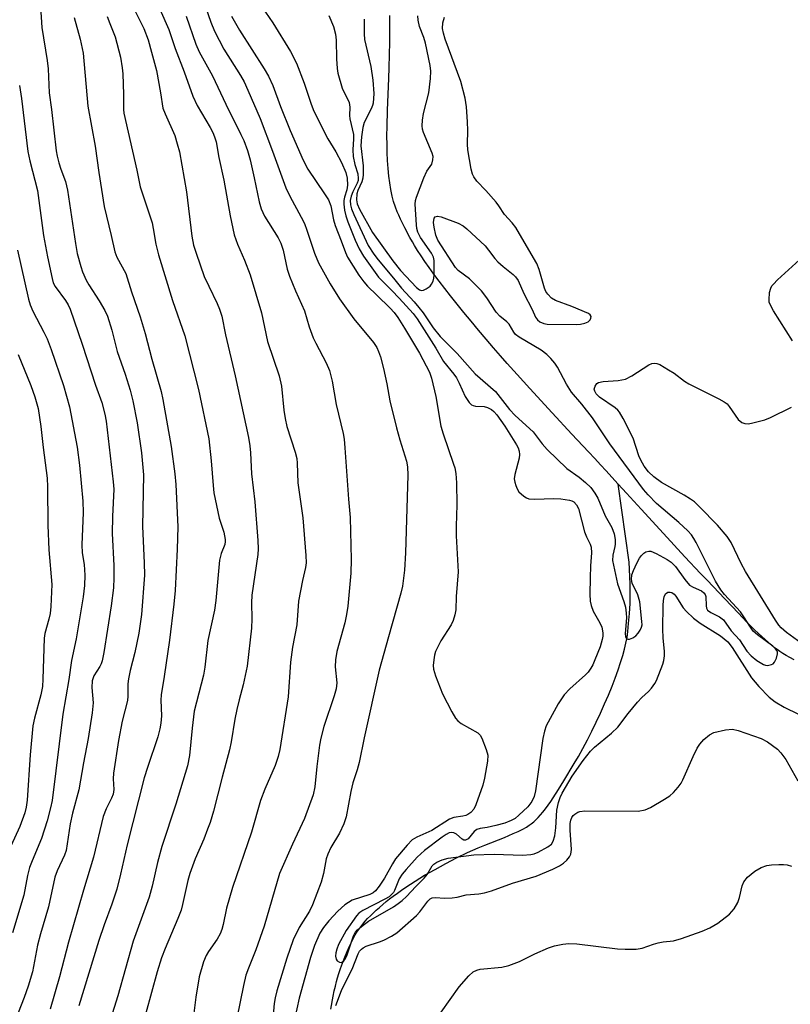
# Model space of a CAD drawing. Units: inches. Extents: x 1195772 to 1201772, y 561457 to 565457.
# Drawn here: x 1201046 to 1201229, y 562712 to 562947 of the extents above; entities that cross this region are included whole.
import ezdxf

# ---------------------------------------------------------------- set-up
doc = ezdxf.new("R2010")
doc.units = ezdxf.units.IN
doc.header["$MEASUREMENT"] = 0
doc.layers.add('HYDRO-Single Line Stream', color=4, linetype='Continuous')
doc.layers.add('Undefined', color=1, linetype='Continuous')

msp = doc.modelspace()

# ---------------------------------------------------------------- linework, layer by layer
at = {"layer": 'HYDRO-Single Line Stream'}
for points in [[(1201188.25, 562836.01), (1201186.73, 562837.67), (1201185.34, 562839.18), (1201184.04, 562840.59), (1201182.65, 562842.09), (1201181.13, 562843.72), (1201177.21, 562847.93), (1201172.5, 562853.02), (1201167.14, 562858.83), (1201164.14, 562862.12), (1201161.75, 562864.79), (1201160.14, 562866.6), (1201158.49, 562868.51), (1201156.74, 562870.56), (1201154.91, 562872.71), (1201153.14, 562874.85), (1201151.44, 562876.92), (1201149.84, 562878.91), (1201148.26, 562880.9), (1201146.9, 562882.65), (1201145.57, 562884.38), (1201144.31, 562886.08), (1201143.19, 562887.62), (1201142.14, 562889.11), (1201141.24, 562890.44), (1201140.41, 562891.7), (1201139.68, 562892.89), (1201139.15, 562893.79), (1201138.56, 562894.84), (1201137.35, 562897.1), (1201136.32, 562899.19), (1201135.89, 562900.11), (1201135.52, 562900.95), (1201135.09, 562902.07), (1201134.68, 562903.36), (1201134.34, 562904.71), (1201134.02, 562906.23), (1201133.76, 562907.82), (1201133.55, 562909.46), (1201133.37, 562911.25), (1201133.24, 562913.2), (1201133.16, 562915.07), (1201133.11, 562916.95), (1201133.1, 562919.07), (1201133.12, 562921.29), (1201133.23, 562925.2), (1201133.53, 562932.7), (1201133.61, 562935.36), (1201133.74, 562941.38), (1201133.78, 562944.68), (1201133.76, 562947.72)], [(1201119.7, 562710.75), (1201120.28, 562713.86), (1201120.54, 562715.17), (1201120.79, 562716.31), (1201121.04, 562717.36), (1201121.28, 562718.24), (1201121.61, 562719.29), (1201122.02, 562720.48), (1201122.49, 562721.76), (1201123.05, 562723.19), (1201123.59, 562724.51), (1201124.15, 562725.78), (1201124.7, 562726.95), (1201125.18, 562727.89), (1201125.54, 562728.53), (1201125.94, 562729.16), (1201126.36, 562729.79), (1201126.83, 562730.42), (1201127.32, 562731.05), (1201127.93, 562731.76), (1201128.49, 562732.38), (1201129.16, 562733.08), (1201129.78, 562733.69), (1201130.51, 562734.39), (1201131.28, 562735.07), (1201132.07, 562735.75), (1201132.89, 562736.43), (1201133.73, 562737.09), (1201134.59, 562737.75), (1201135.58, 562738.48), (1201136.59, 562739.19), (1201137.62, 562739.9), (1201139.83, 562741.34), (1201142.07, 562742.71), (1201144.55, 562744.13), (1201147.1, 562745.52), (1201149.67, 562746.84), (1201152.29, 562748.11), (1201154.84, 562749.26), (1201156.43, 562749.92), (1201161.11, 562751.75), (1201163.23, 562752.64), (1201164.39, 562753.17), (1201165.46, 562753.71), (1201166.34, 562754.2), (1201167.04, 562754.64), (1201167.52, 562754.99), (1201168.09, 562755.46), (1201168.57, 562755.92), (1201169.14, 562756.49), (1201169.7, 562757.12), (1201170.26, 562757.78), (1201170.9, 562758.59), (1201171.53, 562759.44), (1201172.15, 562760.32), (1201172.77, 562761.22), (1201174.03, 562763.18), (1201175.29, 562765.25), (1201177.73, 562769.36), (1201178.74, 562771.08), (1201179.8, 562772.96), (1201180.88, 562774.98), (1201181.96, 562777.12), (1201183, 562779.23), (1201184.02, 562781.4), (1201185.01, 562783.6), (1201185.91, 562785.7), (1201186.77, 562787.8), (1201187.53, 562789.76), (1201188.22, 562791.68), (1201188.81, 562793.44), (1201189.33, 562795.13), (1201189.75, 562796.66), (1201190.09, 562798.1), (1201190.34, 562799.46), (1201190.53, 562800.86), (1201190.72, 562802.77), (1201190.9, 562805.11), (1201191.06, 562807.5), (1201191.11, 562808.94), (1201191.12, 562810.42), (1201191.1, 562812.05), (1201191.02, 562813.93), (1201190.82, 562817.38), (1201188.25, 562836.01)], [(1201230.18, 562794.09), (1201229.16, 562794.62), (1201228.3, 562795.1), (1201227.51, 562795.58), (1201226.78, 562796.06), (1201226.13, 562796.54), (1201225.46, 562797.06), (1201224.06, 562798.23), (1201222.49, 562799.64), (1201220.78, 562801.28), (1201218.94, 562803.11), (1201216.9, 562805.21), (1201213.65, 562808.64), (1201210.91, 562811.55), (1201209.44, 562813.07), (1201207.89, 562814.71), (1201204.17, 562818.67), (1201199.01, 562824.25), (1201193.69, 562830.06), (1201190.21, 562833.86), (1201188.25, 562836.01)]]:
    msp.add_lwpolyline(points, dxfattribs=at)
at = {"layer": 'Undefined'}
for points, elevation in [([(1201088.45, 562953.79), (1201091.09, 562946.15), (1201091.94, 562944.04), (1201094.17, 562939.69), (1201098.2, 562933.45), (1201099, 562931.96), (1201099.95, 562929.94), (1201102.82, 562923.23), (1201105.83, 562915.38), (1201108.95, 562906.68), (1201109.92, 562904.65), (1201112.65, 562899.7), (1201113.42, 562898.14), (1201114, 562896.59), (1201115.78, 562891.08), (1201116.78, 562888.77), (1201119.54, 562883.8), (1201121.77, 562880.17), (1201125.2, 562875.39), (1201129.87, 562869.75), (1201130.66, 562868.56), (1201131.1, 562867.65), (1201131.54, 562866.33), (1201132.25, 562863.61), (1201133.06, 562859.95), (1201133.8, 562855.89), (1201135.4, 562849.4), (1201136.14, 562846.58), (1201137.76, 562841.45), (1201137.97, 562840.1), (1201138.06, 562838.16), (1201137.5, 562819.64), (1201137.25, 562815.49), (1201136.79, 562811.66), (1201136.43, 562809.99), (1201133.42, 562799.59), (1201131.24, 562791.62), (1201127.67, 562775.5), (1201126.49, 562769.59), (1201126.02, 562767.88), (1201124.99, 562764.73), (1201124.46, 562762.71), (1201123.38, 562756.63), (1201122.79, 562754.95), (1201121.81, 562752.77), (1201119.7, 562749.32), (1201118.96, 562747.75), (1201118.62, 562746.64), (1201117.94, 562743.12), (1201117.43, 562741.09), (1201115.36, 562735.66), (1201114.58, 562734.18), (1201112.12, 562730.29), (1201110.72, 562727.31), (1201109.24, 562722.96), (1201106.86, 562715.15), (1201106.44, 562713.5), (1201106.22, 562712.15), (1201105.66, 562705.67)], 422), ([(1201050.48, 562949.83), (1201050.79, 562944.93), (1201052.06, 562937.06), (1201052.26, 562935.04), (1201052.54, 562929.29), (1201053.12, 562925.34), (1201054.2, 562915.5), (1201054.44, 562914.2), (1201054.84, 562912.65), (1201055.33, 562911.08), (1201056.39, 562908.2), (1201056.91, 562906.13), (1201058.78, 562893.36), (1201059.22, 562891.03), (1201060.05, 562887.93), (1201060.51, 562886.6), (1201061.36, 562884.61), (1201061.98, 562883.51), (1201064.46, 562879.72), (1201065.77, 562877.37), (1201066.41, 562876.03), (1201067.5, 562872.69), (1201068.72, 562867.66), (1201070.63, 562862.23), (1201071.83, 562858.37), (1201072.5, 562855.83), (1201073.53, 562850.65), (1201074.52, 562843.44), (1201075.02, 562838.21), (1201074.77, 562825.89), (1201075.19, 562817.23), (1201075.23, 562814.29), (1201074.56, 562804.92), (1201073.94, 562800.44), (1201072.93, 562795.86), (1201071.83, 562791.52), (1201071.42, 562789.6), (1201071.32, 562788.4), (1201071.32, 562785.43), (1201071.2, 562784.39), (1201069.97, 562779.49), (1201069.03, 562774.86), (1201067.85, 562767.1), (1201067.79, 562765.7), (1201067.93, 562763.16), (1201067.81, 562762.09), (1201067.43, 562761.09), (1201066.16, 562758.6), (1201065.43, 562756.71), (1201063.14, 562747.07), (1201060.69, 562739.15), (1201057.18, 562726.79), (1201054.96, 562718.47), (1201052.73, 562710.76)], 434), ([(1201072.61, 562949.62), (1201075.09, 562944.62), (1201076.11, 562941.92), (1201076.97, 562938.99), (1201078.1, 562934.64), (1201079.11, 562929.34), (1201079.67, 562925.65), (1201080.19, 562924.27), (1201082.47, 562919.13), (1201083.08, 562917.18), (1201083.59, 562915.21), (1201085.3, 562905.71), (1201086.59, 562895.14), (1201086.99, 562893), (1201087.56, 562891.09), (1201089.5, 562885.54), (1201090.58, 562883.17), (1201092.63, 562879.1), (1201093.16, 562877.73), (1201093.69, 562876.05), (1201094.55, 562871.57), (1201096.89, 562861.85), (1201100.06, 562847.08), (1201100.4, 562845.11), (1201100.55, 562843.47), (1201100.8, 562838.49), (1201101.55, 562831.76), (1201102.33, 562822.52), (1201102.41, 562820.59), (1201102.31, 562819.24), (1201100.85, 562809.49), (1201100.78, 562807.72), (1201100.87, 562803.89), (1201100.82, 562801.67), (1201099.74, 562792.6), (1201098.81, 562788.14), (1201097.82, 562784.58), (1201097.31, 562782.28), (1201096.84, 562779.98), (1201095.94, 562774.51), (1201095.54, 562772.61), (1201093.79, 562766.1), (1201091.74, 562757.97), (1201090.91, 562755.29), (1201090.33, 562753.68), (1201089.38, 562751.29), (1201087.35, 562746.64), (1201086.07, 562743.15), (1201085.59, 562741.47), (1201084.35, 562735.78), (1201083.99, 562734.42), (1201083.25, 562732.41), (1201080.2, 562725.23), (1201079.36, 562723.01), (1201078.27, 562719.65), (1201075.56, 562709.84)], 428), ([(1201103.26, 562949.79), (1201105.85, 562945.98), (1201110.08, 562939.15), (1201111.54, 562936.41), (1201113.37, 562931.58), (1201115, 562926.62), (1201115.67, 562924.94), (1201118.98, 562918.37), (1201120.88, 562915.24), (1201122.28, 562912.7), (1201123.31, 562910.34), (1201123.64, 562908.97), (1201123.71, 562907.29), (1201123.55, 562906.21), (1201122.95, 562904.44), (1201122.79, 562903.62), (1201122.8, 562902.77), (1201122.98, 562901.35), (1201123.29, 562899.95), (1201123.75, 562898.58), (1201125.54, 562894.14), (1201126.46, 562892.13), (1201127.48, 562890.38), (1201131.08, 562885.37), (1201131.99, 562884.36), (1201134.22, 562882.2), (1201135.97, 562880.38), (1201139.31, 562876.67), (1201140.33, 562875.4), (1201144.76, 562868.44), (1201146.61, 562865.26), (1201149.01, 562862.26), (1201149.66, 562861.33), (1201150.31, 562860.1), (1201151.74, 562856.91), (1201152.67, 562855.48), (1201153.24, 562854.93), (1201153.68, 562854.72), (1201154.17, 562854.62), (1201156.3, 562854.49), (1201157.07, 562854.26), (1201158.02, 562853.76), (1201158.57, 562853.29), (1201159.26, 562852.52), (1201161.23, 562849.81), (1201164.02, 562845.39), (1201164.41, 562844.62), (1201164.64, 562843.88), (1201164.71, 562843.08), (1201164.6, 562842.22), (1201163.59, 562838.28), (1201163.43, 562837.25), (1201163.55, 562836.44), (1201163.79, 562835.65), (1201164.12, 562834.88), (1201164.56, 562834.19), (1201165.74, 562833.1), (1201166.41, 562832.69), (1201166.91, 562832.51), (1201168.35, 562832.41), (1201172.8, 562832.54), (1201174.59, 562832.5), (1201176.65, 562832.21), (1201177.19, 562832.02), (1201177.63, 562831.76), (1201178.31, 562831.08), (1201178.81, 562830.17), (1201180.21, 562824.64), (1201180.72, 562823.39), (1201181.55, 562821.71), (1201181.8, 562820.97), (1201181.88, 562819.63), (1201181.61, 562816.51), (1201181.52, 562813.65), (1201181.48, 562809.74), (1201181.57, 562808.08), (1201181.8, 562807.02), (1201182.27, 562805.74), (1201183.88, 562802.93), (1201184.36, 562801.88), (1201184.6, 562800.51), (1201184.57, 562799.72), (1201184.43, 562798.91), (1201183.91, 562797.21), (1201182.69, 562794.07), (1201182.17, 562792.88), (1201181.72, 562792.11), (1201181.04, 562791.15), (1201180.47, 562790.52), (1201176.72, 562787.16), (1201175.35, 562785.74), (1201173.92, 562783.6), (1201171.09, 562778.38), (1201170.64, 562777.05), (1201170.27, 562775.37), (1201168.55, 562762.84), (1201168.21, 562761.51), (1201167.64, 562760.29), (1201166.66, 562759.06), (1201164.55, 562757.02), (1201163.66, 562756.27), (1201162.72, 562755.74), (1201161.21, 562755.18), (1201159.03, 562754.59), (1201156.99, 562754.11), (1201155.31, 562753.85), (1201154.54, 562753.62), (1201153.89, 562753.15), (1201152.46, 562751.43), (1201151.86, 562751.09), (1201151.42, 562751.11), (1201151.01, 562751.31), (1201149.64, 562752.5), (1201149.02, 562752.86), (1201148.39, 562752.94), (1201147.91, 562752.81), (1201147.18, 562752.45), (1201146.23, 562751.81), (1201142.03, 562748.6), (1201140.29, 562747), (1201137.65, 562744.13), (1201136.69, 562742.98), (1201136.04, 562741.84), (1201134.9, 562739.11), (1201134.62, 562738.61), (1201134.2, 562738.1), (1201133.58, 562737.6), (1201132.58, 562737), (1201127.3, 562734.29), (1201126.41, 562733.65), (1201125.84, 562733.08), (1201123.36, 562729.51), (1201121.57, 562726.19), (1201121.1, 562725.09), (1201120.89, 562724.25), (1201120.82, 562723.43), (1201120.96, 562722.7), (1201121.24, 562722.33), (1201121.81, 562721.98), (1201122.22, 562721.94), (1201122.77, 562722.28), (1201123.2, 562722.84), (1201123.51, 562723.49), (1201125.15, 562728.28), (1201125.61, 562729.13), (1201126.1, 562729.72), (1201127.39, 562730.84), (1201128.68, 562731.77), (1201134.64, 562735.2), (1201135.8, 562735.96), (1201136.73, 562736.69), (1201137.79, 562737.68), (1201139.98, 562740.05), (1201141.99, 562742.06), (1201142.66, 562742.91), (1201143.9, 562745), (1201144.25, 562745.38), (1201144.95, 562745.84), (1201146.29, 562746.39), (1201147.69, 562746.78), (1201153.8, 562747.62), (1201158.65, 562747.76), (1201165.45, 562747.54), (1201167.42, 562747.66), (1201168.23, 562747.82), (1201169.19, 562748.21), (1201171.47, 562749.47), (1201172.3, 562750.1), (1201172.76, 562750.85), (1201173.11, 562752.16), (1201173.34, 562754.04), (1201173.61, 562758.22), (1201174, 562760.11), (1201174.39, 562761.23), (1201174.89, 562762.31), (1201177.3, 562766.33), (1201179.91, 562770.09), (1201181.63, 562772.28), (1201182.61, 562773.29), (1201186.64, 562776.64), (1201188.15, 562778.07), (1201190.6, 562781.32), (1201192.86, 562784.03), (1201193.85, 562785.11), (1201195.43, 562786.54), (1201196.17, 562787.33), (1201196.98, 562788.42), (1201197.39, 562789.18), (1201198.88, 562793.09), (1201199.13, 562793.94), (1201199.3, 562795.08), (1201199.3, 562796.13), (1201199, 562799.27), (1201198.9, 562801.5), (1201198.97, 562807.05), (1201199.05, 562808.23), (1201199.23, 562809.09), (1201199.54, 562809.81), (1201200.04, 562810.2), (1201200.66, 562810.27), (1201201.06, 562810.16), (1201201.57, 562809.79), (1201201.99, 562809.24), (1201203.73, 562806.46), (1201204.52, 562805.6), (1201206.23, 562804.03), (1201207.79, 562802.82), (1201212.62, 562799.85), (1201214.38, 562798.37), (1201215.42, 562797.02), (1201220.02, 562789.84), (1201221.76, 562787.74), (1201224.27, 562785.19), (1201225.7, 562784.1), (1201227.83, 562782.83), (1201231.28, 562781.16)], 418), ([(1201058.47, 562947.27), (1201059.93, 562942.08), (1201060.63, 562938.81), (1201061.78, 562926.11), (1201063.48, 562916.57), (1201064.35, 562910.31), (1201065.65, 562902.2), (1201067.33, 562895.28), (1201068.18, 562891.41), (1201068.7, 562890.12), (1201070.8, 562886.19), (1201072.16, 562881.83), (1201074.26, 562875.91), (1201075.45, 562871.91), (1201077.03, 562865.78), (1201079.24, 562858.1), (1201079.64, 562856.21), (1201081.65, 562844.94), (1201082.52, 562838.47), (1201082.76, 562835.89), (1201083.19, 562825.79), (1201083.03, 562820.52), (1201082.56, 562810.59), (1201082.29, 562807.34), (1201081.22, 562798.82), (1201079.98, 562790.15), (1201079.23, 562785.78), (1201079.17, 562784.46), (1201079.32, 562780.73), (1201079.19, 562779.01), (1201078.96, 562777.62), (1201078.43, 562775.72), (1201075.95, 562768.44), (1201075.18, 562765.93), (1201071.1, 562749.99), (1201069.54, 562742.99), (1201068.64, 562739.39), (1201067.47, 562735.82), (1201065.63, 562730.93), (1201064.36, 562727.19), (1201059.63, 562711.6)], 432), ([(1201066.39, 562947.48), (1201066.99, 562945.81), (1201068.29, 562942.66), (1201069.55, 562937.79), (1201069.97, 562935.31), (1201070.1, 562933.87), (1201070.26, 562928.88), (1201070.24, 562925.31), (1201070.32, 562924.43), (1201073.46, 562910.86), (1201074.26, 562906.92), (1201074.76, 562905.22), (1201077.08, 562898.32), (1201077.37, 562896.97), (1201077.96, 562893.21), (1201078.63, 562890.69), (1201081.91, 562879.82), (1201084.89, 562871.36), (1201088.17, 562858.6), (1201090.63, 562846.76), (1201091.18, 562841.57), (1201091.62, 562835.66), (1201091.83, 562833.9), (1201093.08, 562827.87), (1201094.18, 562824.51), (1201094.51, 562822.83), (1201094.54, 562822.28), (1201094.42, 562821.58), (1201093.53, 562819.43), (1201093.13, 562817.85), (1201092.24, 562808.21), (1201091.95, 562805.96), (1201090.37, 562798.68), (1201089.69, 562792.37), (1201089.35, 562790.4), (1201087.15, 562781.84), (1201086.61, 562777.81), (1201085.98, 562771.27), (1201085.5, 562768.85), (1201082.73, 562759.64), (1201079.4, 562749.58), (1201078.33, 562745.74), (1201077.08, 562740.09), (1201076.41, 562737.52), (1201072.56, 562727.01), (1201068.92, 562713.94), (1201066.3, 562705.65)], 430), ([(1201078.91, 562949.28), (1201081.04, 562944.42), (1201082.56, 562939.9), (1201084.76, 562934.29), (1201086.81, 562928.51), (1201087.84, 562926.28), (1201090.96, 562921.03), (1201091.58, 562919.83), (1201091.98, 562918.86), (1201092.33, 562917.59), (1201093.02, 562913.86), (1201094.19, 562908.48), (1201095.73, 562900), (1201096.67, 562895.46), (1201097.44, 562893.21), (1201099.15, 562889.42), (1201100.46, 562885.94), (1201103.14, 562876.81), (1201104.58, 562869.98), (1201107.41, 562861.79), (1201107.91, 562859.32), (1201108.47, 562853.65), (1201108.79, 562851.66), (1201109.25, 562849.76), (1201111.21, 562843.65), (1201111.59, 562842.11), (1201111.69, 562841.03), (1201111.86, 562836.3), (1201113.01, 562827.95), (1201113.75, 562819), (1201113.8, 562817.25), (1201113.65, 562816.12), (1201112.92, 562812.99), (1201111.97, 562808.07), (1201111.63, 562802.47), (1201110.6, 562797.15), (1201110.05, 562793.54), (1201109.52, 562785.31), (1201107.52, 562772.73), (1201107.15, 562771.08), (1201106.46, 562768.87), (1201103.98, 562763.28), (1201102.95, 562760.55), (1201100.77, 562752.98), (1201096.26, 562739.81), (1201094.82, 562734.9), (1201094.04, 562730.94), (1201093.74, 562729.81), (1201093.29, 562728.75), (1201092.6, 562727.47), (1201090.53, 562724.57), (1201089.94, 562723.61), (1201089.33, 562722.04), (1201088.27, 562718.5), (1201087.47, 562713.64), (1201086.1, 562702.24)], 426), ([(1201085.17, 562947.62), (1201087.48, 562940.88), (1201088.31, 562939.11), (1201091.49, 562933.38), (1201094.65, 562926.58), (1201098.28, 562919.38), (1201098.93, 562917.91), (1201099.8, 562915.55), (1201100.44, 562913.35), (1201101.43, 562909.06), (1201102.59, 562903.34), (1201103.07, 562901.64), (1201103.89, 562899.91), (1201107.13, 562894.73), (1201107.79, 562893.45), (1201108.34, 562891.79), (1201109.29, 562887.3), (1201109.83, 562885.63), (1201111.27, 562882.06), (1201113.43, 562877.33), (1201114.52, 562873.54), (1201115.49, 562870.9), (1201116.11, 562869.58), (1201118.6, 562864.89), (1201119.4, 562863.06), (1201120.01, 562860.53), (1201120.98, 562855.01), (1201122.63, 562848.08), (1201122.87, 562846.73), (1201123.07, 562844.68), (1201123.9, 562832.38), (1201124.33, 562828.01), (1201124.53, 562817.99), (1201124.5, 562814.75), (1201123.76, 562806.89), (1201123.48, 562804.91), (1201123.06, 562802.92), (1201121.16, 562796.09), (1201120.82, 562794.11), (1201120.72, 562792.42), (1201121.1, 562788.58), (1201120.97, 562787.18), (1201120.5, 562785.49), (1201118.02, 562778.21), (1201117.3, 562775.43), (1201116.99, 562773.71), (1201116.35, 562768.68), (1201115.9, 562763.83), (1201115.48, 562761.89), (1201113.42, 562756.28), (1201110.58, 562750.12), (1201107.48, 562743.11), (1201103.8, 562730.56), (1201101.81, 562724.94), (1201100.05, 562720.55), (1201099.46, 562718.87), (1201098.87, 562716.42), (1201097.26, 562708.6)], 424), ([(1201096.04, 562947.58), (1201097.95, 562944.26), (1201103.78, 562935.04), (1201104.82, 562933.3), (1201105.87, 562931.03), (1201107.73, 562926.06), (1201110.01, 562920.32), (1201113.07, 562913.22), (1201114.23, 562911.13), (1201118.23, 562905.26), (1201119.12, 562903.78), (1201119.67, 562902.33), (1201120.33, 562899.03), (1201120.72, 562897.64), (1201122.2, 562894.02), (1201123.19, 562891.25), (1201123.71, 562890.12), (1201126.37, 562885.86), (1201127.54, 562884.21), (1201128.46, 562883.2), (1201130.71, 562881.09), (1201133.83, 562877.98), (1201134.78, 562876.89), (1201135.66, 562875.74), (1201137.3, 562873.23), (1201140.89, 562867.26), (1201143.2, 562862.67), (1201143.73, 562861.23), (1201144.74, 562856.88), (1201145.94, 562849.8), (1201146.5, 562848), (1201149, 562840.79), (1201149.24, 562839.92), (1201149.48, 562838.54), (1201149.69, 562836.28), (1201149.78, 562831.02), (1201149.59, 562825.98), (1201149.58, 562823.63), (1201150.06, 562815.09), (1201149.62, 562809.18), (1201149.51, 562805.99), (1201149.31, 562804.86), (1201148.86, 562803.5), (1201148.4, 562802.45), (1201145.94, 562798.59), (1201144.69, 562796.05), (1201144.44, 562795.24), (1201144.25, 562794.13), (1201144.14, 562792.73), (1201144.18, 562791.9), (1201144.65, 562790.26), (1201146.35, 562785.95), (1201148.56, 562781.7), (1201149.45, 562780.16), (1201149.99, 562779.52), (1201150.8, 562778.88), (1201154.75, 562776.68), (1201155.33, 562776.11), (1201155.73, 562775.4), (1201156.78, 562772.75), (1201157.12, 562771.39), (1201157.05, 562769.95), (1201156.38, 562765.87), (1201155.94, 562764.18), (1201154.26, 562759.54), (1201153.78, 562758.51), (1201153.06, 562757.66), (1201152.39, 562757.18), (1201151.92, 562756.96), (1201151.2, 562756.78), (1201149.07, 562756.48), (1201147.99, 562756.09), (1201143.76, 562753.41), (1201140.18, 562751.81), (1201139.08, 562751.13), (1201137.88, 562749.92), (1201135.12, 562746.61), (1201134.38, 562745.44), (1201132.53, 562742.02), (1201131.25, 562740.1), (1201130.36, 562738.98), (1201129.82, 562738.51), (1201129.04, 562738.1), (1201124.82, 562736.76), (1201123.89, 562736.25), (1201123.02, 562735.64), (1201121.38, 562734.13), (1201119.25, 562731.82), (1201117.99, 562730.28), (1201117.09, 562728.89), (1201115.79, 562726), (1201114.85, 562723.08), (1201112.14, 562713.4), (1201111.03, 562708.36)], 420), ([(1201119.23, 562947.74), (1201120.34, 562945.13), (1201120.85, 562943.29), (1201120.96, 562941.86), (1201121.04, 562937.41), (1201121.2, 562935.14), (1201121.36, 562934.02), (1201122.4, 562930.46), (1201122.73, 562929.68), (1201123.77, 562927.75), (1201124.06, 562927), (1201124.2, 562925.88), (1201124.18, 562923.93), (1201124.24, 562923.12), (1201125.12, 562919.36), (1201125.15, 562918.32), (1201124.98, 562915.69), (1201125.05, 562914.11), (1201125.41, 562912.23), (1201126.13, 562909.96), (1201126.25, 562908.91), (1201126.19, 562908.39), (1201125.98, 562907.75), (1201124.93, 562905.74), (1201124.53, 562904.7), (1201124.35, 562903.66), (1201124.4, 562902.63), (1201124.64, 562901.63), (1201125.16, 562900.32), (1201128.61, 562892.94), (1201129.93, 562890.81), (1201130.97, 562889.45), (1201134.66, 562885.11), (1201136.59, 562882.71), (1201139.61, 562879.45), (1201140.73, 562878.14), (1201141.71, 562876.84), (1201144.14, 562873.26), (1201145.81, 562871.17), (1201149.84, 562867.11), (1201154.1, 562862.34), (1201158.98, 562858.07), (1201162.3, 562853.77), (1201163.68, 562852.36), (1201167.94, 562848.45), (1201170.09, 562845.61), (1201171.28, 562844.29), (1201175.96, 562839.76), (1201178.95, 562837.69), (1201180.48, 562836.38), (1201181.7, 562835.17), (1201182.7, 562833.85), (1201183.35, 562832.61), (1201185.17, 562828.4), (1201186.74, 562825.68), (1201187.26, 562824.13), (1201187.48, 562822.78), (1201187.53, 562821.7), (1201187.44, 562821.11), (1201186.93, 562819.09), (1201186.92, 562817.78), (1201188.08, 562812.22), (1201189.59, 562808.01), (1201189.96, 562806.64), (1201190.14, 562805.24), (1201190.2, 562804.11), (1201189.91, 562800.41), (1201190, 562799.68), (1201190.23, 562799.14), (1201190.53, 562798.99), (1201190.96, 562799.05), (1201191.71, 562799.36), (1201192.44, 562799.85), (1201193.02, 562800.45), (1201193.5, 562801.14), (1201193.83, 562801.88), (1201193.92, 562802.42), (1201193.91, 562803.27), (1201193.4, 562807.9), (1201192.9, 562809.59), (1201191.59, 562812.39), (1201191.43, 562813.22), (1201191.52, 562814.33), (1201191.89, 562815.37), (1201192.72, 562817.16), (1201193.33, 562818.31), (1201193.78, 562818.96), (1201194.36, 562819.55), (1201194.81, 562819.83), (1201195.53, 562820.02), (1201196.03, 562819.98), (1201197.28, 562819.44), (1201199.94, 562818), (1201200.91, 562817.37), (1201201.89, 562816.37), (1201204.17, 562813.22), (1201205.27, 562811.94), (1201206.08, 562811.4), (1201208.07, 562810.55), (1201208.67, 562810.09), (1201208.95, 562809.68), (1201209.11, 562809.2), (1201209.19, 562806.95), (1201209.3, 562806.44), (1201209.57, 562805.96), (1201210.3, 562805.39), (1201212.41, 562804.33), (1201213.33, 562803.64), (1201215.19, 562801.03), (1201217.14, 562798.88), (1201218.94, 562796.19), (1201219.94, 562795.01), (1201221.28, 562793.96), (1201222.88, 562792.95), (1201223.35, 562792.79), (1201223.83, 562792.75), (1201224.78, 562792.95), (1201225.18, 562793.18), (1201225.53, 562793.55), (1201226.02, 562794.49), (1201226.27, 562795.5), (1201226.21, 562795.95), (1201226.04, 562796.34), (1201225.73, 562796.74), (1201225.09, 562797.34), (1201221.48, 562800.03), (1201220.44, 562800.97), (1201219.77, 562801.86), (1201218.24, 562804.34), (1201217.38, 562805.54), (1201213.62, 562809.69), (1201212.74, 562810.77), (1201211.44, 562812.89), (1201206.83, 562822.04), (1201206.28, 562823.04), (1201205.69, 562823.9), (1201204.83, 562824.89), (1201202.74, 562826.83), (1201197.4, 562831.38), (1201195.39, 562833.43), (1201194.25, 562834.73), (1201186.24, 562845.62), (1201182.1, 562851.84), (1201179.56, 562855.05), (1201177.14, 562857.9), (1201175.95, 562859.85), (1201173.76, 562863.88), (1201173.12, 562864.82), (1201172.19, 562865.96), (1201171.19, 562866.91), (1201169.89, 562867.92), (1201164.59, 562871.08), (1201163.76, 562871.72), (1201163.35, 562872.23), (1201162.24, 562874.12), (1201161.68, 562874.68), (1201160, 562876.03), (1201159.13, 562877), (1201156.94, 562880.43), (1201155.61, 562882.1), (1201152.75, 562884.96), (1201150.11, 562886.96), (1201149.44, 562887.64), (1201145.25, 562894.14), (1201144.77, 562895.34), (1201144.33, 562897.25), (1201144.21, 562898.37), (1201144.35, 562899.41), (1201144.58, 562899.76), (1201145.12, 562899.94), (1201146.03, 562899.73), (1201150.11, 562898.24), (1201151.25, 562897.59), (1201152.16, 562896.85), (1201156.48, 562892.83), (1201157.32, 562891.82), (1201158.78, 562889.84), (1201159.52, 562889.01), (1201160.79, 562887.9), (1201163.2, 562886), (1201163.77, 562885.46), (1201164.36, 562884.53), (1201165.76, 562881.43), (1201167.71, 562877.61), (1201168.54, 562875.82), (1201168.99, 562875.16), (1201169.59, 562874.71), (1201170.53, 562874.3), (1201171.31, 562874.14), (1201178.34, 562874.1), (1201179.23, 562874.17), (1201180.32, 562874.42), (1201181.06, 562874.72), (1201181.58, 562875.18), (1201181.74, 562875.58), (1201181.76, 562875.99), (1201181.57, 562876.35), (1201181.18, 562876.65), (1201177.15, 562878.33), (1201173.3, 562879.76), (1201172.37, 562880.33), (1201171.44, 562881.26), (1201171.01, 562881.93), (1201170.7, 562882.72), (1201169.4, 562887.16), (1201168.8, 562888.65), (1201166.96, 562891.91), (1201163.79, 562897.17), (1201162.99, 562898.31), (1201161.1, 562900.33), (1201159.77, 562902.35), (1201159.12, 562903.2), (1201156.66, 562905.99), (1201154.53, 562908.26), (1201153.81, 562909.25), (1201153.51, 562909.95), (1201153.21, 562911.07), (1201152.39, 562915.69), (1201152.32, 562917.08), (1201152.37, 562920.36), (1201152.28, 562922.4), (1201152.06, 562925.98), (1201151.76, 562928.01), (1201150.73, 562932), (1201146.94, 562942.15), (1201146.54, 562943.53), (1201146.36, 562944.62), (1201146.44, 562946.02), (1201146.81, 562947.37)], 416), ([(1201127.64, 562946.9), (1201127.66, 562943.36), (1201127.77, 562942.02), (1201129.28, 562935.59), (1201129.71, 562932.34), (1201129.94, 562929.16), (1201129.77, 562926.86), (1201129.65, 562926.31), (1201129.33, 562925.5), (1201127.65, 562922.26), (1201127.34, 562921.06), (1201127, 562918.8), (1201126.85, 562916.64), (1201127.42, 562911.92), (1201127.4, 562909.83), (1201127.31, 562908.94), (1201127.13, 562908.09), (1201126.17, 562906.06), (1201125.94, 562905.25), (1201125.83, 562903.78), (1201125.95, 562902.86), (1201126.53, 562901.54), (1201129.61, 562895.97), (1201134.48, 562889.23), (1201136.33, 562886.95), (1201140.12, 562882.9), (1201140.89, 562882.35), (1201141.33, 562882.21), (1201141.78, 562882.23), (1201142.48, 562882.55), (1201143.36, 562883.23), (1201143.72, 562883.65), (1201144.09, 562884.37), (1201144.28, 562885.14), (1201144.36, 562885.91), (1201144.32, 562889.29), (1201144.17, 562890.09), (1201143.7, 562891.11), (1201141.08, 562894.83), (1201140.44, 562896.09), (1201140.22, 562896.97), (1201140.11, 562897.83), (1201139.82, 562902.76), (1201139.92, 562903.61), (1201140.15, 562904.44), (1201141.88, 562909.07), (1201142.61, 562910.64), (1201143.77, 562912.3), (1201144.06, 562913.35), (1201144.08, 562914.17), (1201143.89, 562914.94), (1201141.77, 562919.83), (1201141.53, 562920.64), (1201141.46, 562921.43), (1201141.53, 562922.76), (1201141.81, 562924.37), (1201143.07, 562929.35), (1201143.5, 562932.77), (1201143.59, 562934.48), (1201143.39, 562935.85), (1201142.28, 562941.12), (1201141.87, 562942.51), (1201140.89, 562945.13), (1201140.54, 562946.64), (1201140.46, 562947.71)], 414), ([(1201045.44, 562931.09), (1201045.94, 562927.94), (1201047.44, 562915.3), (1201047.92, 562913.06), (1201049.78, 562906.01), (1201051.19, 562895.29), (1201052.15, 562890.18), (1201053.21, 562885.04), (1201053.52, 562884.02), (1201053.95, 562883.12), (1201056.45, 562879.75), (1201057.06, 562878.75), (1201057.57, 562877.69), (1201060.43, 562869.35), (1201063.59, 562859.63), (1201065.12, 562855.45), (1201065.81, 562852.72), (1201066.13, 562851.04), (1201067.82, 562836.57), (1201067.95, 562834.76), (1201067.65, 562828.3), (1201067.58, 562824.21), (1201067.93, 562816.59), (1201067.99, 562813.64), (1201067.84, 562811.29), (1201067.31, 562806.95), (1201065.53, 562795.82), (1201065.15, 562793.85), (1201064.92, 562793.11), (1201064.61, 562792.49), (1201063.21, 562790.29), (1201062.79, 562789.11), (1201062.71, 562787.46), (1201063.05, 562783.84), (1201062.81, 562781.44), (1201061.81, 562775.3), (1201060.7, 562769.52), (1201059.58, 562763.13), (1201058.12, 562757.52), (1201057.55, 562754.98), (1201056.58, 562748.64), (1201056.19, 562747.52), (1201054.46, 562743.78), (1201053.92, 562742.24), (1201052.34, 562735.17), (1201050.46, 562728.72), (1201049.75, 562726.03), (1201048.52, 562719.68), (1201047.52, 562716.3), (1201046.54, 562713.54), (1201041.27, 562699.96)], 436), ([(1201045, 562891.79), (1201047.61, 562880.12), (1201047.98, 562878.78), (1201048.64, 562877.24), (1201051.28, 562872.25), (1201052.03, 562870.63), (1201053, 562868.12), (1201055.93, 562859.53), (1201057.36, 562854.41), (1201059.17, 562844.8), (1201059.73, 562840.5), (1201060.55, 562831.96), (1201060.61, 562829.21), (1201060.31, 562821.56), (1201060.42, 562819.64), (1201060.85, 562816.81), (1201061.05, 562814.32), (1201060.95, 562811.84), (1201060.62, 562809.09), (1201058.96, 562799.12), (1201057.84, 562793.93), (1201057.19, 562789.37), (1201055.78, 562781.15), (1201053.23, 562760.51), (1201052.85, 562758.79), (1201052.02, 562755.67), (1201050.71, 562751.45), (1201048.45, 562746.17), (1201047.85, 562744.57), (1201047.38, 562742.68), (1201046.49, 562737.97), (1201043.82, 562728.98)], 438), ([(1201229.83, 562870.2), (1201225.3, 562877.35), (1201224.45, 562878.87), (1201224.27, 562879.41), (1201224.21, 562879.96), (1201224.36, 562881.67), (1201224.64, 562882.77), (1201224.9, 562883.26), (1201225.24, 562883.7), (1201226.27, 562884.73), (1201231.46, 562889.48)], 418), ([(1201234.52, 562796.13), (1201228.36, 562800.62), (1201227.11, 562801.69), (1201226.55, 562802.35), (1201225.73, 562803.56), (1201218.63, 562815.15), (1201217.54, 562817.1), (1201215.18, 562822.05), (1201214.22, 562823.54), (1201211.89, 562826.24), (1201207.62, 562830.62), (1201206.4, 562831.78), (1201205.48, 562832.45), (1201204, 562833.35), (1201198.57, 562836.36), (1201196.74, 562837.72), (1201195.48, 562838.9), (1201194.41, 562840.3), (1201193.62, 562841.71), (1201193.2, 562842.76), (1201191.82, 562846.93), (1201189.39, 562851.65), (1201188.52, 562853.17), (1201188.16, 562853.62), (1201187.54, 562854.17), (1201183.75, 562856.74), (1201183, 562857.51), (1201182.63, 562858.17), (1201182.54, 562858.63), (1201182.71, 562859.36), (1201183.13, 562859.99), (1201183.55, 562860.26), (1201184.64, 562860.47), (1201188.23, 562860.73), (1201189.95, 562861.06), (1201191.48, 562861.84), (1201195.57, 562864.45), (1201196.29, 562864.77), (1201197.01, 562864.83), (1201197.49, 562864.74), (1201198.17, 562864.49), (1201200.24, 562863.28), (1201201.58, 562862.42), (1201204.09, 562860.52), (1201205.07, 562859.9), (1201212.24, 562856.35), (1201213.52, 562855.64), (1201214.19, 562855.11), (1201214.74, 562854.48), (1201216.86, 562851.43), (1201217.71, 562850.73), (1201218.42, 562850.42), (1201219.23, 562850.39), (1201220.07, 562850.52), (1201223.19, 562851.34), (1201224.53, 562851.92), (1201229.54, 562854.36)], 418), ([(1201120.88, 562711.64), (1201122.24, 562715.27), (1201122.85, 562716.58), (1201124.78, 562720.31), (1201126.19, 562723.95), (1201126.55, 562724.59), (1201127.02, 562725.12), (1201127.41, 562725.41), (1201128.15, 562725.78), (1201131.35, 562726.86), (1201132.37, 562727.28), (1201134.21, 562728.21), (1201135.45, 562728.99), (1201140.14, 562733.13), (1201140.91, 562733.98), (1201142.87, 562736.58), (1201143.41, 562737.08), (1201143.85, 562737.32), (1201144.61, 562737.45), (1201146.89, 562737.25), (1201148.68, 562737.32), (1201149.84, 562737.5), (1201152.01, 562738.03), (1201155.04, 562738.29), (1201156.39, 562738.52), (1201158.06, 562739.04), (1201163.04, 562740.87), (1201168.66, 562742.5), (1201172.69, 562744.15), (1201174.23, 562744.94), (1201175.19, 562745.57), (1201176.02, 562746.3), (1201176.65, 562747.11), (1201176.97, 562747.77), (1201177.09, 562748.87), (1201176.75, 562753.5), (1201176.79, 562755.09), (1201176.92, 562755.82), (1201177.17, 562756.5), (1201177.47, 562756.95), (1201177.87, 562757.31), (1201178.59, 562757.73), (1201179.12, 562757.91), (1201180.26, 562758.05), (1201193.03, 562758.04), (1201194.64, 562758.35), (1201195.96, 562758.91), (1201199.31, 562760.86), (1201200.56, 562761.67), (1201201.41, 562762.44), (1201202.54, 562763.75), (1201203.22, 562764.68), (1201203.63, 562765.44), (1201206.11, 562771.03), (1201207.09, 562773.05), (1201207.68, 562774), (1201208.69, 562775.08), (1201210.05, 562776.22), (1201211.06, 562776.74), (1201213.83, 562777.39), (1201215.5, 562777.56), (1201216.86, 562777.25), (1201222.37, 562775.37), (1201223.87, 562774.51), (1201226.25, 562772.78), (1201227.03, 562771.94), (1201228.2, 562770.31), (1201231.05, 562765.26)], 420), ([(1201146.03, 562710.06), (1201150.29, 562716.08), (1201152.58, 562718.72), (1201153.62, 562719.65), (1201154.52, 562720.1), (1201155.32, 562720.3), (1201160.47, 562720.81), (1201162.12, 562721.19), (1201164.73, 562722.16), (1201168.34, 562724.02), (1201171.64, 562725.44), (1201173.04, 562725.92), (1201175.02, 562726.32), (1201176.43, 562726.45), (1201178.35, 562726.39), (1201188.1, 562725.15), (1201189.87, 562725.06), (1201192.52, 562725.08), (1201193.94, 562725.32), (1201196.67, 562726.29), (1201197.8, 562726.61), (1201198.95, 562726.82), (1201201.43, 562727.08), (1201203.36, 562727.64), (1201208.29, 562729.37), (1201210.06, 562730.17), (1201211.97, 562731.28), (1201214.75, 562733.41), (1201215.86, 562734.73), (1201216.76, 562736.19), (1201217.17, 562737.38), (1201217.78, 562740.19), (1201218.24, 562741.19), (1201219.07, 562742.28), (1201220.86, 562743.68), (1201222.33, 562744.57), (1201223.7, 562745.06), (1201224.83, 562745.21), (1201226.56, 562745.31), (1201227.7, 562745.31), (1201228.54, 562745.22), (1201229.6, 562744.86)], 422)]:
    msp.add_lwpolyline(points, dxfattribs=dict(at, elevation=elevation))
msp.add_polyline3d([(1201045.11, 562866.94, 440), (1201048.14, 562859.52, 440), (1201049.13, 562856.83, 440), (1201049.91, 562854.05, 440), (1201050.58, 562849.77, 440), (1201051.11, 562844.71, 440), (1201052.07, 562837.39, 440), (1201052.15, 562835.39, 440), (1201052.18, 562826.25, 440), (1201052.43, 562820.31, 440), (1201053.16, 562812.08, 440), (1201052.9, 562806.81, 440), (1201052.74, 562805.15, 440), (1201052.46, 562803.76, 440), (1201051.52, 562800.41, 440), (1201051.32, 562799.3, 440), (1201051.04, 562789.5, 440), (1201050.93, 562787.73, 440), (1201050.58, 562785.78, 440), (1201049.02, 562780.21, 440), (1201048.63, 562778.32, 440), (1201048, 562771.43, 440), (1201047.26, 562760.63, 440), (1201047.04, 562758.99, 440), (1201046.73, 562757.64, 440), (1201045.52, 562754.37, 440), (1201043.4, 562749.62, 440)], dxfattribs=at)

doc.saveas('drawing.dxf')
